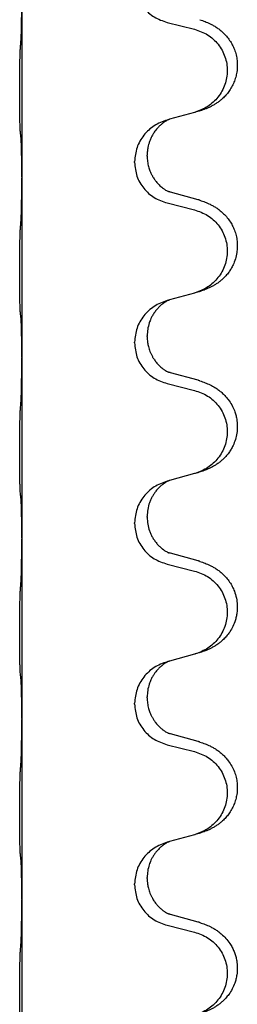
# Model space of a CAD drawing. Units: millimetres. Extents: x -128 to 405, y 0 to 842.
# Drawn here: x 357 to 359, y 663 to 672 of the extents above; entities that cross this region are included whole.
import ezdxf

# ---------------------------------------------------------------- set-up
doc = ezdxf.new("R2010")
doc.units = ezdxf.units.MM
doc.layers.add('1', color=7, linetype='Continuous')

# ---------------------------------------------------------------- blocks, each defined once
blk = doc.blocks.new('588884928_W_0800mm_Artikelnummer_588884939__46', base_point=(660.448, 1524.232))
at = {"color": 7, "linetype": 'Continuous'}
for p, q in [((714.254, 1343.827), (714.254, 1340.667)), ((716.813, 1343.382), (717.299, 1343.261)), ((717.299, 1341.799), (716.854, 1341.678)), ((716.854, 1341.678), (716.813, 1341.666)), ((716.463, 1341.032), (716.463, 1341.047)), ((716.241, 1340.921), (716.241, 1340.936)), ((714.254, 1340.667), (714.254, 1340.652)), ((714.254, 1340.652), (714.254, 1337.492)), ((717.359, 1340.264), (716.874, 1340.397)), ((716.813, 1340.207), (717.299, 1340.086)), ((717.299, 1338.624), (716.854, 1338.503)), ((716.854, 1338.503), (716.813, 1338.491)), ((716.241, 1337.746), (716.241, 1337.761)), ((716.463, 1337.857), (716.463, 1337.872)), ((714.254, 1337.492), (714.254, 1337.477)), ((714.254, 1337.477), (714.254, 1334.317)), ((717.359, 1337.089), (716.874, 1337.222)), ((716.813, 1337.032), (717.299, 1336.911)), ((716.854, 1335.328), (716.813, 1335.316)), ((717.299, 1335.449), (716.854, 1335.328)), ((716.463, 1334.682), (716.463, 1334.697)), ((716.241, 1334.571), (716.241, 1334.586)), ((714.254, 1334.317), (714.254, 1334.302)), ((714.254, 1334.302), (714.254, 1331.142)), ((717.359, 1333.914), (716.874, 1334.047)), ((716.813, 1333.857), (717.299, 1333.736)), ((717.299, 1332.274), (716.854, 1332.153)), ((716.854, 1332.153), (716.813, 1332.141)), ((716.463, 1331.507), (716.463, 1331.522)), ((716.241, 1331.396), (716.241, 1331.411)), ((714.254, 1331.142), (714.254, 1331.127)), ((714.254, 1331.127), (714.254, 1327.967)), ((717.359, 1330.739), (716.874, 1330.872)), ((716.813, 1330.682), (717.299, 1330.561)), ((717.299, 1329.099), (716.854, 1328.978)), ((716.854, 1328.978), (716.813, 1328.966)), ((716.241, 1328.221), (716.241, 1328.236)), ((716.463, 1328.332), (716.463, 1328.347)), ((714.254, 1327.967), (714.254, 1327.952)), ((714.254, 1327.952), (714.254, 1324.792)), ((717.359, 1327.564), (716.874, 1327.697)), ((716.813, 1327.507), (717.299, 1327.386))]:
    blk.add_line(p, q, dxfattribs=at)
for points, knots in [([(716.241, 1344.096), (716.25, 1344.013), (716.266, 1343.849), (716.394, 1343.632), (716.579, 1343.463), (716.735, 1343.409), (716.813, 1343.382)], [0, 0, 0, 0, 0.2452936, 0.4905862, 0.7359184, 0.9812533, 0.9812533, 0.9812533, 0.9812533]), ([(714.24, 1343.07), (714.242, 1343.112), (714.246, 1343.196), (714.249, 1343.303), (714.25, 1343.391), (714.251, 1343.454), (714.252, 1343.512), (714.253, 1343.591), (714.254, 1343.696), (714.254, 1343.783), (714.254, 1343.827)], [0, 0, 0, 0, 0.1262576, 0.2525195, 0.3210536, 0.3895864, 0.4425552, 0.4955242, 0.6262627, 0.7570013, 0.7570013, 0.7570013, 0.7570013]), ([(717.392, 1343.429), (717.422, 1343.419), (717.483, 1343.399), (717.561, 1343.365), (717.626, 1343.331), (717.682, 1343.297), (717.738, 1343.257), (717.799, 1343.206), (717.86, 1343.143), (717.917, 1343.068), (717.964, 1342.989), (718.003, 1342.903), (718.032, 1342.81), (718.049, 1342.71), (718.053, 1342.609), (718.045, 1342.511), (718.024, 1342.417), (717.994, 1342.328), (717.953, 1342.244), (717.904, 1342.168), (717.85, 1342.101), (717.797, 1342.047), (717.744, 1342.002), (717.694, 1341.966), (717.643, 1341.934), (717.591, 1341.906), (717.54, 1341.881), (717.476, 1341.855), (717.4, 1341.827), (717.34, 1341.81), (717.311, 1341.802)], [0, 0, 0, 0, 0.096027, 0.192052, 0.254299, 0.316552, 0.388561, 0.460594, 0.555562, 0.650546, 0.741107, 0.831671, 0.932618, 1.033587, 1.134202, 1.234799, 1.328215, 1.421625, 1.515978, 1.610321, 1.691636, 1.772921, 1.8363, 1.899669, 1.958808, 2.017947, 2.074576, 2.131203, 2.224082, 2.316962, 2.316962, 2.316962, 2.316962]), ([(717.299, 1343.261), (717.378, 1343.234), (717.536, 1343.178), (717.693, 1343.033), (717.785, 1342.895), (717.836, 1342.78), (717.867, 1342.658), (717.878, 1342.533), (717.866, 1342.408), (717.834, 1342.287), (717.783, 1342.172), (717.691, 1342.035), (717.539, 1341.891), (717.387, 1341.832), (717.311, 1341.802)], [0, 0, 0, 0, 0.248898, 0.497791, 0.622697, 0.747676, 0.872611, 0.997478, 1.12239, 1.247373, 1.372424, 1.497405, 1.740933, 1.984464, 1.984464, 1.984464, 1.984464]), ([(714.228, 1341.456), (714.227, 1341.469), (714.225, 1341.495), (714.224, 1341.532), (714.223, 1341.566), (714.222, 1341.602), (714.221, 1341.64), (714.22, 1341.685), (714.219, 1341.733), (714.218, 1341.787), (714.217, 1341.843), (714.217, 1341.905), (714.216, 1341.969), (714.216, 1342.036), (714.216, 1342.105), (714.216, 1342.174), (714.216, 1342.244), (714.216, 1342.312), (714.216, 1342.379), (714.217, 1342.443), (714.217, 1342.504), (714.218, 1342.561), (714.219, 1342.615), (714.22, 1342.668), (714.221, 1342.723), (714.223, 1342.783), (714.224, 1342.849), (714.227, 1342.895), (714.228, 1342.919)], [0, 0, 0, 0, 0.038853, 0.077709, 0.110153, 0.142595, 0.184238, 0.225881, 0.276792, 0.327702, 0.387232, 0.446762, 0.512955, 0.579148, 0.648877, 0.718606, 0.788125, 0.857644, 0.923219, 0.988793, 1.048028, 1.107262, 1.159001, 1.210739, 1.266824, 1.322909, 1.392873, 1.462834, 1.462834, 1.462834, 1.462834]), ([(717.311, 1341.802), (717.309, 1341.801), (717.305, 1341.8), (717.301, 1341.799), (717.299, 1341.799)], [0, 0, 0, 0, 0.00603732, 0.01207464, 0.01207464, 0.01207464, 0.01207464]), ([(716.813, 1341.666), (716.735, 1341.637), (716.579, 1341.578), (716.395, 1341.405), (716.267, 1341.185), (716.25, 1341.019), (716.241, 1340.936)], [0, 0, 0, 0, 0.2476959, 0.4953848, 0.743561, 0.9917429, 0.9917429, 0.9917429, 0.9917429]), ([(716.854, 1341.678), (716.85, 1341.676), (716.842, 1341.673), (716.825, 1341.665), (716.805, 1341.654), (716.782, 1341.64), (716.761, 1341.627), (716.745, 1341.616), (716.733, 1341.606), (716.712, 1341.59), (716.68, 1341.562), (716.644, 1341.524), (716.613, 1341.487), (716.589, 1341.454), (716.57, 1341.425), (716.549, 1341.389), (716.526, 1341.343), (716.504, 1341.289), (716.488, 1341.235), (716.475, 1341.179), (716.465, 1341.116), (716.464, 1341.07), (716.463, 1341.047)], [0, 0, 0, 0, 0.0132133, 0.0264267, 0.0552582, 0.0841047, 0.1068313, 0.1295493, 0.1417842, 0.1540213, 0.2101071, 0.266222, 0.3112307, 0.3562182, 0.3866557, 0.4170992, 0.47917, 0.5412587, 0.5937548, 0.6462379, 0.7151298, 0.7839998, 0.7839998, 0.7839998, 0.7839998]), ([(714.24, 1341.354), (714.239, 1341.362), (714.237, 1341.379), (714.234, 1341.404), (714.231, 1341.43), (714.229, 1341.447), (714.228, 1341.456)], [0, 0, 0, 0, 0.0251849, 0.0503698, 0.076599, 0.1028283, 0.1028283, 0.1028283, 0.1028283]), ([(714.254, 1340.667), (714.254, 1340.712), (714.254, 1340.803), (714.253, 1340.912), (714.252, 1340.995), (714.251, 1341.049), (714.25, 1341.099), (714.249, 1341.165), (714.247, 1341.25), (714.242, 1341.319), (714.24, 1341.354)], [0, 0, 0, 0, 0.1361268, 0.2722536, 0.3288234, 0.3853922, 0.4326156, 0.4798416, 0.5837625, 0.6876694, 0.6876694, 0.6876694, 0.6876694]), ([(716.463, 1341.032), (716.464, 1341.001), (716.467, 1340.938), (716.482, 1340.864), (716.498, 1340.81), (716.51, 1340.777), (716.522, 1340.747), (716.533, 1340.723), (716.544, 1340.701), (716.554, 1340.682), (716.564, 1340.664), (716.577, 1340.644), (716.592, 1340.621), (716.611, 1340.595), (716.633, 1340.568), (716.659, 1340.54), (716.688, 1340.511), (716.712, 1340.49), (716.73, 1340.476), (716.742, 1340.466), (716.758, 1340.455), (716.778, 1340.441), (716.801, 1340.427), (716.821, 1340.417), (716.836, 1340.41), (716.842, 1340.407), (716.845, 1340.406)], [0, 0, 0, 0, 0.0938929, 0.1877688, 0.2252303, 0.2626894, 0.2926552, 0.3226172, 0.3437048, 0.3647925, 0.3859729, 0.4071533, 0.4369912, 0.4668326, 0.5036922, 0.5405563, 0.5832112, 0.625856, 0.6380513, 0.6502449, 0.6729119, 0.6955875, 0.7243878, 0.7531721, 0.763286, 0.7733999, 0.7733999, 0.7733999, 0.7733999]), ([(716.241, 1340.921), (716.25, 1340.838), (716.266, 1340.674), (716.394, 1340.457), (716.579, 1340.288), (716.735, 1340.234), (716.813, 1340.207)], [0, 0, 0, 0, 0.2452936, 0.4905862, 0.7359184, 0.9812533, 0.9812533, 0.9812533, 0.9812533]), ([(714.24, 1339.895), (714.242, 1339.937), (714.246, 1340.021), (714.248, 1340.12), (714.25, 1340.193), (714.251, 1340.249), (714.252, 1340.314), (714.253, 1340.408), (714.254, 1340.521), (714.254, 1340.608), (714.254, 1340.652)], [0, 0, 0, 0, 0.1262599, 0.2525183, 0.2984002, 0.3442818, 0.4199023, 0.495523, 0.6262616, 0.7570001, 0.7570001, 0.7570001, 0.7570001]), ([(716.874, 1340.397), (716.869, 1340.398), (716.859, 1340.401), (716.85, 1340.404), (716.845, 1340.406)], [0, 0, 0, 0, 0.01489689, 0.02979377, 0.02979377, 0.02979377, 0.02979377]), ([(717.392, 1340.254), (717.422, 1340.244), (717.483, 1340.224), (717.561, 1340.19), (717.626, 1340.156), (717.682, 1340.122), (717.738, 1340.082), (717.799, 1340.031), (717.86, 1339.968), (717.917, 1339.893), (717.964, 1339.814), (718.003, 1339.728), (718.032, 1339.635), (718.049, 1339.535), (718.053, 1339.434), (718.044, 1339.329), (718.02, 1339.222), (717.983, 1339.128), (717.942, 1339.051), (717.9, 1338.987), (717.85, 1338.926), (717.797, 1338.872), (717.744, 1338.827), (717.694, 1338.791), (717.643, 1338.759), (717.591, 1338.731), (717.54, 1338.706), (717.476, 1338.68), (717.4, 1338.652), (717.34, 1338.635), (717.311, 1338.627)], [0, 0, 0, 0, 0.096027, 0.192052, 0.254299, 0.316552, 0.388561, 0.460594, 0.555562, 0.650546, 0.741106, 0.831672, 0.932623, 1.033586, 1.134177, 1.2348, 1.348501, 1.462147, 1.536233, 1.610289, 1.691587, 1.772887, 1.83627, 1.899636, 1.958774, 2.017913, 2.074543, 2.131169, 2.224048, 2.316929, 2.316929, 2.316929, 2.316929]), ([(717.392, 1340.254), (717.386, 1340.256), (717.375, 1340.26), (717.364, 1340.263), (717.359, 1340.264)], [0, 0, 0, 0, 0.01712211, 0.03424421, 0.03424421, 0.03424421, 0.03424421]), ([(717.299, 1340.086), (717.378, 1340.059), (717.536, 1340.003), (717.693, 1339.858), (717.785, 1339.72), (717.836, 1339.605), (717.867, 1339.483), (717.878, 1339.358), (717.866, 1339.233), (717.834, 1339.112), (717.783, 1338.997), (717.691, 1338.86), (717.539, 1338.716), (717.387, 1338.657), (717.311, 1338.627)], [0, 0, 0, 0, 0.248898, 0.497791, 0.622697, 0.747676, 0.872611, 0.997478, 1.12239, 1.247373, 1.372424, 1.497405, 1.740933, 1.984464, 1.984464, 1.984464, 1.984464]), ([(714.228, 1338.281), (714.227, 1338.294), (714.225, 1338.32), (714.224, 1338.357), (714.223, 1338.391), (714.222, 1338.427), (714.221, 1338.465), (714.22, 1338.51), (714.219, 1338.558), (714.218, 1338.612), (714.217, 1338.668), (714.217, 1338.73), (714.216, 1338.794), (714.216, 1338.861), (714.216, 1338.93), (714.216, 1338.999), (714.216, 1339.069), (714.216, 1339.137), (714.216, 1339.204), (714.217, 1339.268), (714.217, 1339.329), (714.218, 1339.386), (714.219, 1339.44), (714.22, 1339.493), (714.221, 1339.548), (714.223, 1339.608), (714.224, 1339.674), (714.227, 1339.72), (714.228, 1339.744)], [0, 0, 0, 0, 0.038853, 0.077709, 0.110153, 0.142595, 0.184238, 0.225881, 0.276792, 0.327702, 0.387232, 0.446762, 0.512955, 0.579148, 0.648877, 0.718606, 0.788125, 0.857644, 0.923219, 0.988793, 1.048028, 1.107262, 1.159001, 1.210739, 1.266824, 1.322909, 1.392873, 1.462834, 1.462834, 1.462834, 1.462834]), ([(716.813, 1338.491), (716.735, 1338.462), (716.579, 1338.403), (716.395, 1338.23), (716.267, 1338.01), (716.25, 1337.844), (716.241, 1337.761)], [0, 0, 0, 0, 0.2476959, 0.4953848, 0.743561, 0.9917429, 0.9917429, 0.9917429, 0.9917429]), ([(716.854, 1338.503), (716.85, 1338.501), (716.842, 1338.498), (716.825, 1338.49), (716.805, 1338.479), (716.782, 1338.465), (716.761, 1338.452), (716.745, 1338.441), (716.733, 1338.431), (716.71, 1338.413), (716.675, 1338.382), (716.631, 1338.335), (716.59, 1338.282), (716.561, 1338.235), (716.541, 1338.199), (716.527, 1338.17), (716.513, 1338.136), (716.491, 1338.074), (716.468, 1337.986), (716.465, 1337.91), (716.463, 1337.872)], [0, 0, 0, 0, 0.0132133, 0.0264267, 0.0552582, 0.0841047, 0.1068313, 0.1295493, 0.1417842, 0.1540213, 0.2174823, 0.2810018, 0.3490463, 0.4170487, 0.4448431, 0.4726315, 0.5139459, 0.5552731, 0.6695211, 0.7838109, 0.7838109, 0.7838109, 0.7838109]), ([(714.24, 1338.179), (714.239, 1338.187), (714.237, 1338.204), (714.234, 1338.229), (714.231, 1338.255), (714.229, 1338.272), (714.228, 1338.281)], [0, 0, 0, 0, 0.0251849, 0.0503698, 0.076599, 0.1028283, 0.1028283, 0.1028283, 0.1028283]), ([(714.254, 1337.492), (714.254, 1337.537), (714.254, 1337.628), (714.253, 1337.737), (714.252, 1337.82), (714.251, 1337.874), (714.25, 1337.924), (714.249, 1337.99), (714.247, 1338.075), (714.242, 1338.144), (714.24, 1338.179)], [0, 0, 0, 0, 0.1361268, 0.2722536, 0.3288234, 0.3853922, 0.4326156, 0.4798416, 0.5837625, 0.6876694, 0.6876694, 0.6876694, 0.6876694]), ([(716.241, 1337.746), (716.25, 1337.663), (716.266, 1337.499), (716.394, 1337.282), (716.579, 1337.113), (716.735, 1337.059), (716.813, 1337.032)], [0, 0, 0, 0, 0.2452936, 0.4905862, 0.7359184, 0.9812533, 0.9812533, 0.9812533, 0.9812533]), ([(716.463, 1337.857), (716.464, 1337.84), (716.464, 1337.806), (716.469, 1337.76), (716.476, 1337.719), (716.485, 1337.68), (716.496, 1337.639), (716.512, 1337.596), (716.531, 1337.552), (716.549, 1337.516), (716.564, 1337.489), (716.577, 1337.469), (716.592, 1337.446), (716.611, 1337.42), (716.633, 1337.393), (716.659, 1337.365), (716.688, 1337.336), (716.712, 1337.315), (716.73, 1337.301), (716.742, 1337.291), (716.758, 1337.28), (716.778, 1337.266), (716.801, 1337.252), (716.821, 1337.242), (716.836, 1337.235), (716.842, 1337.232), (716.845, 1337.231)], [0, 0, 0, 0, 0.0508893, 0.1017866, 0.139329, 0.1768739, 0.2209078, 0.2649481, 0.3149175, 0.3648756, 0.3860574, 0.4072365, 0.437074, 0.4669157, 0.5037754, 0.5406394, 0.5832943, 0.6259392, 0.6381345, 0.650328, 0.6729951, 0.6956706, 0.724471, 0.7532552, 0.7633692, 0.7734831, 0.7734831, 0.7734831, 0.7734831]), ([(714.24, 1336.72), (714.242, 1336.762), (714.246, 1336.846), (714.249, 1336.953), (714.25, 1337.041), (714.251, 1337.104), (714.252, 1337.162), (714.253, 1337.241), (714.254, 1337.346), (714.254, 1337.433), (714.254, 1337.477)], [0, 0, 0, 0, 0.1262576, 0.2525195, 0.3210536, 0.3895864, 0.4425552, 0.4955242, 0.6262628, 0.7570013, 0.7570013, 0.7570013, 0.7570013]), ([(716.874, 1337.222), (716.869, 1337.223), (716.859, 1337.226), (716.85, 1337.229), (716.845, 1337.231)], [0, 0, 0, 0, 0.01489689, 0.02979377, 0.02979377, 0.02979377, 0.02979377]), ([(717.392, 1337.079), (717.422, 1337.069), (717.483, 1337.049), (717.561, 1337.015), (717.626, 1336.981), (717.682, 1336.947), (717.738, 1336.907), (717.794, 1336.86), (717.846, 1336.808), (717.901, 1336.741), (717.955, 1336.657), (717.997, 1336.567), (718.025, 1336.483), (718.045, 1336.392), (718.055, 1336.284), (718.046, 1336.162), (718.02, 1336.047), (717.983, 1335.953), (717.942, 1335.876), (717.9, 1335.812), (717.85, 1335.751), (717.797, 1335.697), (717.744, 1335.652), (717.694, 1335.616), (717.643, 1335.584), (717.591, 1335.556), (717.54, 1335.531), (717.476, 1335.505), (717.4, 1335.477), (717.34, 1335.46), (717.311, 1335.452)], [0, 0, 0, 0, 0.096027, 0.192052, 0.254297, 0.316552, 0.388575, 0.460593, 0.535269, 0.60999, 0.720825, 0.831641, 0.908449, 0.985264, 1.109927, 1.234719, 1.348459, 1.462069, 1.536151, 1.61021, 1.691509, 1.772809, 1.836191, 1.899557, 1.958696, 2.017835, 2.074464, 2.131091, 2.22397, 2.316851, 2.316851, 2.316851, 2.316851]), ([(717.392, 1337.079), (717.386, 1337.081), (717.375, 1337.085), (717.364, 1337.088), (717.359, 1337.089)], [0, 0, 0, 0, 0.01712211, 0.03424421, 0.03424421, 0.03424421, 0.03424421]), ([(717.299, 1336.911), (717.378, 1336.884), (717.536, 1336.828), (717.693, 1336.683), (717.785, 1336.545), (717.836, 1336.43), (717.867, 1336.308), (717.878, 1336.183), (717.866, 1336.058), (717.834, 1335.937), (717.783, 1335.822), (717.691, 1335.685), (717.539, 1335.541), (717.387, 1335.482), (717.311, 1335.452)], [0, 0, 0, 0, 0.248898, 0.497791, 0.622697, 0.747676, 0.872611, 0.997478, 1.12239, 1.247373, 1.372424, 1.497405, 1.740933, 1.984464, 1.984464, 1.984464, 1.984464]), ([(714.228, 1335.106), (714.227, 1335.119), (714.225, 1335.145), (714.224, 1335.182), (714.223, 1335.216), (714.222, 1335.252), (714.221, 1335.29), (714.22, 1335.335), (714.219, 1335.383), (714.218, 1335.437), (714.217, 1335.493), (714.217, 1335.555), (714.216, 1335.619), (714.216, 1335.686), (714.216, 1335.755), (714.216, 1335.824), (714.216, 1335.894), (714.216, 1335.962), (714.216, 1336.029), (714.217, 1336.093), (714.217, 1336.154), (714.218, 1336.211), (714.219, 1336.265), (714.22, 1336.318), (714.221, 1336.373), (714.223, 1336.433), (714.224, 1336.499), (714.227, 1336.545), (714.228, 1336.569)], [0, 0, 0, 0, 0.038853, 0.077709, 0.110153, 0.142595, 0.184238, 0.225881, 0.276792, 0.327702, 0.387232, 0.446762, 0.512955, 0.579148, 0.648877, 0.718606, 0.788125, 0.857644, 0.923219, 0.988793, 1.048028, 1.107262, 1.159001, 1.210739, 1.266824, 1.322909, 1.392873, 1.462834, 1.462834, 1.462834, 1.462834]), ([(716.813, 1335.316), (716.735, 1335.287), (716.579, 1335.228), (716.395, 1335.055), (716.267, 1334.835), (716.25, 1334.669), (716.241, 1334.586)], [0, 0, 0, 0, 0.2476959, 0.4953848, 0.743561, 0.9917429, 0.9917429, 0.9917429, 0.9917429]), ([(716.854, 1335.328), (716.85, 1335.326), (716.842, 1335.323), (716.825, 1335.315), (716.805, 1335.304), (716.782, 1335.29), (716.761, 1335.277), (716.745, 1335.266), (716.733, 1335.256), (716.718, 1335.244), (716.698, 1335.228), (716.672, 1335.203), (716.644, 1335.174), (716.613, 1335.137), (716.583, 1335.096), (716.553, 1335.047), (716.527, 1334.994), (716.496, 1334.919), (716.469, 1334.82), (716.465, 1334.738), (716.463, 1334.697)], [0, 0, 0, 0, 0.0132133, 0.0264267, 0.0552583, 0.0841047, 0.106831, 0.1295493, 0.1417847, 0.1540213, 0.1860795, 0.2181437, 0.262595, 0.3070553, 0.3620746, 0.417102, 0.4779262, 0.5387532, 0.6612652, 0.7837799, 0.7837799, 0.7837799, 0.7837799]), ([(714.24, 1335.004), (714.239, 1335.012), (714.237, 1335.029), (714.234, 1335.054), (714.231, 1335.08), (714.229, 1335.097), (714.228, 1335.106)], [0, 0, 0, 0, 0.0251849, 0.0503698, 0.076599, 0.1028283, 0.1028283, 0.1028283, 0.1028283]), ([(714.254, 1334.317), (714.254, 1334.362), (714.254, 1334.453), (714.253, 1334.562), (714.252, 1334.645), (714.251, 1334.699), (714.25, 1334.749), (714.249, 1334.815), (714.247, 1334.9), (714.242, 1334.969), (714.24, 1335.004)], [0, 0, 0, 0, 0.1361268, 0.2722536, 0.3288234, 0.3853922, 0.4326156, 0.4798416, 0.5837625, 0.6876694, 0.6876694, 0.6876694, 0.6876694]), ([(716.463, 1334.682), (716.465, 1334.641), (716.469, 1334.56), (716.496, 1334.461), (716.526, 1334.386), (716.554, 1334.33), (716.589, 1334.275), (716.629, 1334.222), (716.673, 1334.175), (716.707, 1334.144), (716.73, 1334.126), (716.742, 1334.116), (716.758, 1334.105), (716.778, 1334.091), (716.801, 1334.077), (716.821, 1334.067), (716.836, 1334.06), (716.842, 1334.057), (716.845, 1334.056)], [0, 0, 0, 0, 0.1218157, 0.2436287, 0.3041151, 0.3646065, 0.4321033, 0.4996143, 0.562633, 0.6255985, 0.637794, 0.6499873, 0.6726543, 0.6953299, 0.7241303, 0.7529145, 0.7630284, 0.7731424, 0.7731424, 0.7731424, 0.7731424]), ([(716.241, 1334.571), (716.25, 1334.488), (716.266, 1334.324), (716.394, 1334.107), (716.579, 1333.938), (716.735, 1333.884), (716.813, 1333.857)], [0, 0, 0, 0, 0.2452936, 0.4905862, 0.7359184, 0.9812533, 0.9812533, 0.9812533, 0.9812533]), ([(714.24, 1333.545), (714.242, 1333.587), (714.246, 1333.671), (714.249, 1333.778), (714.25, 1333.866), (714.251, 1333.929), (714.252, 1333.987), (714.253, 1334.066), (714.254, 1334.171), (714.254, 1334.258), (714.254, 1334.302)], [0, 0, 0, 0, 0.1262576, 0.2525195, 0.3210536, 0.3895864, 0.4425552, 0.4955242, 0.6262628, 0.7570013, 0.7570013, 0.7570013, 0.7570013]), ([(716.874, 1334.047), (716.869, 1334.048), (716.859, 1334.051), (716.85, 1334.054), (716.845, 1334.056)], [0, 0, 0, 0, 0.01489689, 0.02979377, 0.02979377, 0.02979377, 0.02979377]), ([(717.392, 1333.904), (717.422, 1333.894), (717.483, 1333.874), (717.561, 1333.84), (717.626, 1333.806), (717.682, 1333.772), (717.738, 1333.732), (717.799, 1333.681), (717.86, 1333.618), (717.917, 1333.543), (717.964, 1333.464), (718.006, 1333.371), (718.038, 1333.262), (718.052, 1333.153), (718.051, 1333.06), (718.044, 1332.985), (718.029, 1332.911), (718.003, 1332.828), (717.963, 1332.735), (717.908, 1332.648), (717.85, 1332.576), (717.797, 1332.522), (717.744, 1332.477), (717.694, 1332.441), (717.643, 1332.409), (717.591, 1332.381), (717.54, 1332.356), (717.476, 1332.33), (717.4, 1332.302), (717.34, 1332.285), (717.311, 1332.277)], [0, 0, 0, 0, 0.096027, 0.192052, 0.254299, 0.316552, 0.38856, 0.460594, 0.555567, 0.650545, 0.741082, 0.831673, 0.956368, 1.081031, 1.157924, 1.234748, 1.308669, 1.382641, 1.496427, 1.610238, 1.691569, 1.772838, 1.836215, 1.899587, 1.958726, 2.017864, 2.074493, 2.13112, 2.223999, 2.31688, 2.31688, 2.31688, 2.31688]), ([(717.392, 1333.904), (717.386, 1333.906), (717.375, 1333.91), (717.364, 1333.913), (717.359, 1333.914)], [0, 0, 0, 0, 0.01712211, 0.03424421, 0.03424421, 0.03424421, 0.03424421]), ([(717.299, 1333.736), (717.378, 1333.709), (717.536, 1333.653), (717.693, 1333.508), (717.785, 1333.37), (717.836, 1333.255), (717.867, 1333.133), (717.878, 1333.008), (717.866, 1332.883), (717.834, 1332.762), (717.783, 1332.647), (717.691, 1332.51), (717.539, 1332.366), (717.387, 1332.307), (717.311, 1332.277)], [0, 0, 0, 0, 0.248898, 0.497791, 0.622697, 0.747676, 0.872611, 0.997478, 1.12239, 1.247373, 1.372424, 1.497405, 1.740933, 1.984464, 1.984464, 1.984464, 1.984464]), ([(714.228, 1331.931), (714.227, 1331.944), (714.225, 1331.97), (714.224, 1332.007), (714.223, 1332.041), (714.222, 1332.077), (714.221, 1332.115), (714.22, 1332.16), (714.219, 1332.208), (714.218, 1332.262), (714.217, 1332.318), (714.217, 1332.38), (714.216, 1332.444), (714.216, 1332.511), (714.216, 1332.58), (714.216, 1332.649), (714.216, 1332.719), (714.216, 1332.787), (714.216, 1332.854), (714.217, 1332.918), (714.217, 1332.979), (714.218, 1333.036), (714.219, 1333.09), (714.22, 1333.143), (714.221, 1333.198), (714.223, 1333.258), (714.224, 1333.324), (714.227, 1333.37), (714.228, 1333.394)], [0, 0, 0, 0, 0.038853, 0.077709, 0.110153, 0.142595, 0.184238, 0.225881, 0.276792, 0.327702, 0.387232, 0.446762, 0.512955, 0.579148, 0.648877, 0.718606, 0.788125, 0.857644, 0.923219, 0.988793, 1.048028, 1.107262, 1.159001, 1.210739, 1.266824, 1.322909, 1.392873, 1.462834, 1.462834, 1.462834, 1.462834]), ([(716.813, 1332.141), (716.735, 1332.112), (716.579, 1332.053), (716.395, 1331.88), (716.267, 1331.66), (716.25, 1331.494), (716.241, 1331.411)], [0, 0, 0, 0, 0.2476959, 0.4953848, 0.743561, 0.9917429, 0.9917429, 0.9917429, 0.9917429]), ([(716.854, 1332.153), (716.85, 1332.151), (716.842, 1332.148), (716.825, 1332.14), (716.805, 1332.129), (716.782, 1332.115), (716.761, 1332.102), (716.745, 1332.091), (716.733, 1332.081), (716.712, 1332.065), (716.68, 1332.037), (716.644, 1331.999), (716.613, 1331.962), (716.589, 1331.929), (716.57, 1331.9), (716.555, 1331.874), (716.541, 1331.849), (716.527, 1331.82), (716.513, 1331.786), (716.491, 1331.724), (716.468, 1331.636), (716.465, 1331.56), (716.463, 1331.522)], [0, 0, 0, 0, 0.0132133, 0.0264267, 0.0552582, 0.0841047, 0.1068313, 0.1295493, 0.1417842, 0.1540213, 0.2101073, 0.266222, 0.3112294, 0.3562183, 0.3866592, 0.4170991, 0.4448903, 0.4726818, 0.5139975, 0.5553235, 0.6695716, 0.7838613, 0.7838613, 0.7838613, 0.7838613]), ([(714.24, 1331.829), (714.239, 1331.837), (714.237, 1331.854), (714.234, 1331.879), (714.231, 1331.905), (714.229, 1331.922), (714.228, 1331.931)], [0, 0, 0, 0, 0.0251849, 0.0503698, 0.076599, 0.1028283, 0.1028283, 0.1028283, 0.1028283]), ([(714.254, 1331.142), (714.254, 1331.187), (714.254, 1331.278), (714.253, 1331.387), (714.252, 1331.47), (714.251, 1331.524), (714.25, 1331.574), (714.249, 1331.64), (714.247, 1331.725), (714.242, 1331.794), (714.24, 1331.829)], [0, 0, 0, 0, 0.1361268, 0.2722536, 0.3288234, 0.3853922, 0.4326156, 0.4798416, 0.5837625, 0.6876694, 0.6876694, 0.6876694, 0.6876694]), ([(716.463, 1331.507), (716.464, 1331.476), (716.467, 1331.413), (716.482, 1331.339), (716.498, 1331.285), (716.51, 1331.252), (716.522, 1331.222), (716.533, 1331.198), (716.544, 1331.176), (716.559, 1331.148), (716.582, 1331.111), (716.612, 1331.069), (716.642, 1331.033), (716.67, 1331.004), (716.696, 1330.979), (716.715, 1330.962), (716.73, 1330.951), (716.742, 1330.941), (716.758, 1330.93), (716.778, 1330.916), (716.801, 1330.902), (716.821, 1330.892), (716.836, 1330.885), (716.842, 1330.882), (716.845, 1330.881)], [0, 0, 0, 0, 0.0938929, 0.1877688, 0.2252301, 0.2626895, 0.2926559, 0.3226172, 0.3437031, 0.3647926, 0.4193307, 0.4738824, 0.5179925, 0.5620904, 0.5939653, 0.6258348, 0.6380298, 0.6502236, 0.6728909, 0.6955663, 0.7243665, 0.7531509, 0.7632648, 0.7733787, 0.7733787, 0.7733787, 0.7733787]), ([(716.241, 1331.396), (716.25, 1331.313), (716.266, 1331.149), (716.394, 1330.932), (716.579, 1330.763), (716.735, 1330.709), (716.813, 1330.682)], [0, 0, 0, 0, 0.2452936, 0.4905862, 0.7359184, 0.9812533, 0.9812533, 0.9812533, 0.9812533]), ([(714.24, 1330.37), (714.242, 1330.412), (714.246, 1330.496), (714.249, 1330.6), (714.25, 1330.682), (714.251, 1330.742), (714.252, 1330.803), (714.253, 1330.888), (714.254, 1330.996), (714.254, 1331.083), (714.254, 1331.127)], [0, 0, 0, 0, 0.1262599, 0.2525183, 0.3120942, 0.3716697, 0.4335963, 0.495523, 0.6262616, 0.7570001, 0.7570001, 0.7570001, 0.7570001]), ([(716.874, 1330.872), (716.869, 1330.873), (716.859, 1330.876), (716.85, 1330.879), (716.845, 1330.881)], [0, 0, 0, 0, 0.01489689, 0.02979377, 0.02979377, 0.02979377, 0.02979377]), ([(717.392, 1330.729), (717.422, 1330.719), (717.483, 1330.699), (717.561, 1330.665), (717.626, 1330.631), (717.682, 1330.597), (717.738, 1330.557), (717.794, 1330.51), (717.846, 1330.458), (717.901, 1330.391), (717.955, 1330.307), (718.001, 1330.21), (718.032, 1330.11), (718.049, 1330.01), (718.053, 1329.909), (718.045, 1329.811), (718.024, 1329.717), (717.994, 1329.628), (717.953, 1329.544), (717.904, 1329.468), (717.85, 1329.401), (717.797, 1329.347), (717.744, 1329.302), (717.694, 1329.266), (717.643, 1329.234), (717.591, 1329.206), (717.54, 1329.181), (717.476, 1329.155), (717.4, 1329.127), (717.34, 1329.11), (717.311, 1329.102)], [0, 0, 0, 0, 0.096027, 0.192052, 0.254297, 0.316552, 0.388574, 0.460593, 0.535273, 0.60999, 0.720794, 0.831643, 0.932614, 1.03356, 1.13417, 1.234772, 1.328189, 1.421598, 1.515951, 1.610294, 1.691609, 1.772894, 1.836273, 1.899642, 1.958781, 2.01792, 2.074549, 2.131176, 2.224055, 2.316935, 2.316935, 2.316935, 2.316935]), ([(717.392, 1330.729), (717.386, 1330.731), (717.375, 1330.735), (717.364, 1330.738), (717.359, 1330.739)], [0, 0, 0, 0, 0.01712211, 0.03424421, 0.03424421, 0.03424421, 0.03424421]), ([(717.299, 1330.561), (717.378, 1330.534), (717.536, 1330.478), (717.693, 1330.333), (717.785, 1330.195), (717.836, 1330.08), (717.867, 1329.958), (717.878, 1329.833), (717.866, 1329.708), (717.834, 1329.587), (717.783, 1329.472), (717.691, 1329.335), (717.539, 1329.191), (717.387, 1329.132), (717.311, 1329.102)], [0, 0, 0, 0, 0.248898, 0.497791, 0.622697, 0.747676, 0.872611, 0.997478, 1.12239, 1.247373, 1.372424, 1.497405, 1.740933, 1.984464, 1.984464, 1.984464, 1.984464]), ([(714.228, 1328.756), (714.227, 1328.769), (714.225, 1328.795), (714.224, 1328.832), (714.223, 1328.866), (714.222, 1328.902), (714.221, 1328.94), (714.22, 1328.985), (714.219, 1329.033), (714.218, 1329.087), (714.217, 1329.143), (714.217, 1329.205), (714.216, 1329.269), (714.216, 1329.336), (714.216, 1329.405), (714.216, 1329.474), (714.216, 1329.544), (714.216, 1329.612), (714.216, 1329.679), (714.217, 1329.743), (714.217, 1329.804), (714.218, 1329.861), (714.219, 1329.915), (714.22, 1329.968), (714.221, 1330.023), (714.223, 1330.083), (714.224, 1330.149), (714.227, 1330.195), (714.228, 1330.219)], [0, 0, 0, 0, 0.038853, 0.077709, 0.110153, 0.142595, 0.184238, 0.225881, 0.276792, 0.327702, 0.387232, 0.446762, 0.512955, 0.579148, 0.648877, 0.718606, 0.788125, 0.857644, 0.923219, 0.988793, 1.048028, 1.107262, 1.159001, 1.210739, 1.266824, 1.322909, 1.392873, 1.462834, 1.462834, 1.462834, 1.462834]), ([(716.813, 1328.966), (716.735, 1328.937), (716.579, 1328.878), (716.395, 1328.705), (716.267, 1328.485), (716.25, 1328.319), (716.241, 1328.236)], [0, 0, 0, 0, 0.2476959, 0.4953848, 0.743561, 0.9917429, 0.9917429, 0.9917429, 0.9917429]), ([(716.854, 1328.978), (716.85, 1328.976), (716.842, 1328.973), (716.825, 1328.965), (716.805, 1328.954), (716.782, 1328.94), (716.761, 1328.927), (716.745, 1328.916), (716.733, 1328.906), (716.718, 1328.894), (716.698, 1328.878), (716.672, 1328.853), (716.644, 1328.824), (716.613, 1328.787), (716.583, 1328.746), (716.559, 1328.706), (716.541, 1328.674), (716.527, 1328.645), (716.513, 1328.611), (716.491, 1328.549), (716.468, 1328.461), (716.465, 1328.385), (716.463, 1328.347)], [0, 0, 0, 0, 0.0132133, 0.0264267, 0.0552583, 0.0841047, 0.106831, 0.1295493, 0.1417847, 0.1540213, 0.1860797, 0.2181437, 0.2625936, 0.3070554, 0.3620836, 0.4171013, 0.4448949, 0.4726841, 0.5139988, 0.5553257, 0.6695737, 0.7838635, 0.7838635, 0.7838635, 0.7838635]), ([(714.24, 1328.654), (714.239, 1328.662), (714.237, 1328.679), (714.234, 1328.704), (714.231, 1328.73), (714.229, 1328.747), (714.228, 1328.756)], [0, 0, 0, 0, 0.0251849, 0.0503698, 0.076599, 0.1028283, 0.1028283, 0.1028283, 0.1028283]), ([(714.254, 1327.967), (714.254, 1328.012), (714.254, 1328.103), (714.253, 1328.212), (714.252, 1328.295), (714.251, 1328.349), (714.25, 1328.399), (714.249, 1328.465), (714.247, 1328.55), (714.242, 1328.619), (714.24, 1328.654)], [0, 0, 0, 0, 0.1361268, 0.2722536, 0.3288234, 0.3853922, 0.4326156, 0.4798416, 0.5837625, 0.6876694, 0.6876694, 0.6876694, 0.6876694]), ([(716.241, 1328.221), (716.25, 1328.138), (716.266, 1327.974), (716.394, 1327.757), (716.579, 1327.588), (716.735, 1327.534), (716.813, 1327.507)], [0, 0, 0, 0, 0.2452936, 0.4905862, 0.7359184, 0.9812533, 0.9812533, 0.9812533, 0.9812533]), ([(716.463, 1328.332), (716.464, 1328.315), (716.464, 1328.281), (716.469, 1328.235), (716.476, 1328.194), (716.485, 1328.155), (716.496, 1328.114), (716.512, 1328.071), (716.531, 1328.027), (716.556, 1327.977), (716.589, 1327.925), (716.629, 1327.872), (716.673, 1327.825), (716.707, 1327.794), (716.73, 1327.776), (716.742, 1327.766), (716.758, 1327.755), (716.778, 1327.741), (716.801, 1327.727), (716.821, 1327.717), (716.836, 1327.71), (716.842, 1327.707), (716.845, 1327.706)], [0, 0, 0, 0, 0.0508894, 0.1017866, 0.1393285, 0.176874, 0.22091, 0.264948, 0.3149062, 0.364876, 0.4323687, 0.4998836, 0.5629029, 0.6258678, 0.6380633, 0.6502566, 0.6729236, 0.6955992, 0.7243996, 0.7531838, 0.7632977, 0.7734116, 0.7734116, 0.7734116, 0.7734116]), ([(714.24, 1327.195), (714.242, 1327.237), (714.246, 1327.321), (714.249, 1327.425), (714.25, 1327.507), (714.251, 1327.567), (714.252, 1327.628), (714.253, 1327.713), (714.254, 1327.821), (714.254, 1327.908), (714.254, 1327.952)], [0, 0, 0, 0, 0.1262599, 0.2525183, 0.3120942, 0.3716697, 0.4335963, 0.495523, 0.6262616, 0.7570001, 0.7570001, 0.7570001, 0.7570001]), ([(716.874, 1327.697), (716.869, 1327.698), (716.859, 1327.701), (716.85, 1327.704), (716.845, 1327.706)], [0, 0, 0, 0, 0.01489689, 0.02979377, 0.02979377, 0.02979377, 0.02979377]), ([(717.392, 1327.554), (717.422, 1327.544), (717.483, 1327.524), (717.561, 1327.49), (717.626, 1327.456), (717.682, 1327.422), (717.738, 1327.382), (717.803, 1327.327), (717.87, 1327.257), (717.928, 1327.177), (717.971, 1327.101), (718.001, 1327.031), (718.025, 1326.958), (718.045, 1326.867), (718.054, 1326.759), (718.047, 1326.651), (718.029, 1326.561), (718.003, 1326.478), (717.963, 1326.385), (717.908, 1326.298), (717.85, 1326.226), (717.797, 1326.172), (717.744, 1326.128), (717.694, 1326.091), (717.643, 1326.059), (717.591, 1326.031), (717.54, 1326.006), (717.476, 1325.98), (717.4, 1325.952), (717.34, 1325.935), (717.311, 1325.927)], [0, 0, 0, 0, 0.096027, 0.192052, 0.254301, 0.316552, 0.388552, 0.460594, 0.570531, 0.680463, 0.756081, 0.831649, 0.908424, 0.985271, 1.11001, 1.234722, 1.308679, 1.382617, 1.49639, 1.610213, 1.691545, 1.772813, 1.83619, 1.899561, 1.958701, 2.017839, 2.074468, 2.131095, 2.223974, 2.316855, 2.316855, 2.316855, 2.316855]), ([(717.392, 1327.554), (717.386, 1327.556), (717.375, 1327.56), (717.364, 1327.563), (717.359, 1327.564)], [0, 0, 0, 0, 0.01712211, 0.03424421, 0.03424421, 0.03424421, 0.03424421]), ([(717.299, 1327.386), (717.378, 1327.359), (717.536, 1327.303), (717.693, 1327.158), (717.785, 1327.02), (717.836, 1326.905), (717.867, 1326.783), (717.878, 1326.658), (717.866, 1326.533), (717.834, 1326.412), (717.783, 1326.297), (717.691, 1326.16), (717.539, 1326.016), (717.387, 1325.957), (717.311, 1325.927)], [0, 0, 0, 0, 0.248898, 0.497791, 0.622697, 0.747676, 0.872611, 0.997478, 1.12239, 1.247373, 1.372424, 1.497405, 1.740933, 1.984464, 1.984464, 1.984464, 1.984464]), ([(714.228, 1325.581), (714.227, 1325.594), (714.225, 1325.62), (714.224, 1325.657), (714.223, 1325.691), (714.222, 1325.727), (714.221, 1325.765), (714.22, 1325.81), (714.219, 1325.858), (714.218, 1325.912), (714.217, 1325.968), (714.217, 1326.03), (714.216, 1326.094), (714.216, 1326.161), (714.216, 1326.23), (714.216, 1326.299), (714.216, 1326.369), (714.216, 1326.437), (714.216, 1326.504), (714.217, 1326.568), (714.217, 1326.629), (714.218, 1326.686), (714.219, 1326.74), (714.22, 1326.793), (714.221, 1326.848), (714.223, 1326.908), (714.224, 1326.974), (714.227, 1327.02), (714.228, 1327.044)], [0, 0, 0, 0, 0.038853, 0.077709, 0.110153, 0.142595, 0.184238, 0.225881, 0.276792, 0.327702, 0.387232, 0.446762, 0.512955, 0.579148, 0.648877, 0.718606, 0.788125, 0.857644, 0.923219, 0.988793, 1.048028, 1.107262, 1.159001, 1.210739, 1.266824, 1.322909, 1.392873, 1.462834, 1.462834, 1.462834, 1.462834])]:
    blk.add_open_spline(points, degree=3, knots=knots, dxfattribs=at)
for points in [[(714.228, 1342.919), (714.23, 1342.944), (714.234, 1342.994), (714.238, 1343.045), (714.24, 1343.07)], [(714.228, 1339.744), (714.23, 1339.769), (714.234, 1339.819), (714.238, 1339.87), (714.24, 1339.895)], [(717.311, 1338.627), (717.309, 1338.626), (717.305, 1338.625), (717.301, 1338.624), (717.299, 1338.624)], [(714.228, 1336.569), (714.23, 1336.594), (714.234, 1336.644), (714.238, 1336.695), (714.24, 1336.72)], [(717.311, 1335.452), (717.309, 1335.451), (717.305, 1335.45), (717.301, 1335.449), (717.299, 1335.449)], [(714.228, 1333.394), (714.23, 1333.419), (714.234, 1333.469), (714.238, 1333.52), (714.24, 1333.545)], [(717.311, 1332.277), (717.309, 1332.276), (717.305, 1332.275), (717.301, 1332.274), (717.299, 1332.274)], [(714.228, 1330.219), (714.23, 1330.244), (714.234, 1330.294), (714.238, 1330.345), (714.24, 1330.37)], [(717.311, 1329.102), (717.309, 1329.101), (717.305, 1329.1), (717.301, 1329.099), (717.299, 1329.099)], [(714.228, 1327.044), (714.23, 1327.069), (714.234, 1327.119), (714.238, 1327.17), (714.24, 1327.195)]]:
    blk.add_open_spline(points, degree=3, dxfattribs=at)
blk = doc.blocks.new('588884928_W_0800mm_Artikelnummer_588884939__47', base_point=(660.448, 1524.232))
blk.add_blockref('588884928_W_0800mm_Artikelnummer_588884939__46', (660.448, 1524.232))
blk = doc.blocks.new('Bgr_HL50W_0__54', base_point=(666.446, 1453.132))
blk.add_blockref('588884928_W_0800mm_Artikelnummer_588884939__47', (660.448, 1524.232))
blk = doc.blocks.new('SA_links1', base_point=(666.446, 1453.132))
blk.add_blockref('Bgr_HL50W_0__54', (666.446, 1453.132))
blk = doc.blocks.new('1__55', base_point=(259.002, 1321.365))
blk.add_blockref('SA_links1', (666.446, 1453.132))
blk = doc.blocks.new('Bgr_HL50W_0__56', base_point=(259.002, 1321.365))
at = {"layer": '1'}
blk.add_blockref('1__55', (259.002, 1321.365), dxfattribs=at)
blk = doc.blocks.new('TOP__57', base_point=(290.673, 1321.365))
blk.add_blockref('Bgr_HL50W_0__56', (259.002, 1321.365))
blk = doc.blocks.new('1__97', base_point=(100190, 101900))
at = {"xscale": 0.5, "yscale": 0.5, "zscale": 0.5}
blk.add_blockref('TOP__57', (145.3365, 660.6823), dxfattribs=at)

msp = doc.modelspace()

# ---------------------------------------------------------------- block references
at = {"layer": '1'}
msp.add_blockref('1__97', (100190, 101900), dxfattribs=at)

doc.saveas('drawing.dxf')
